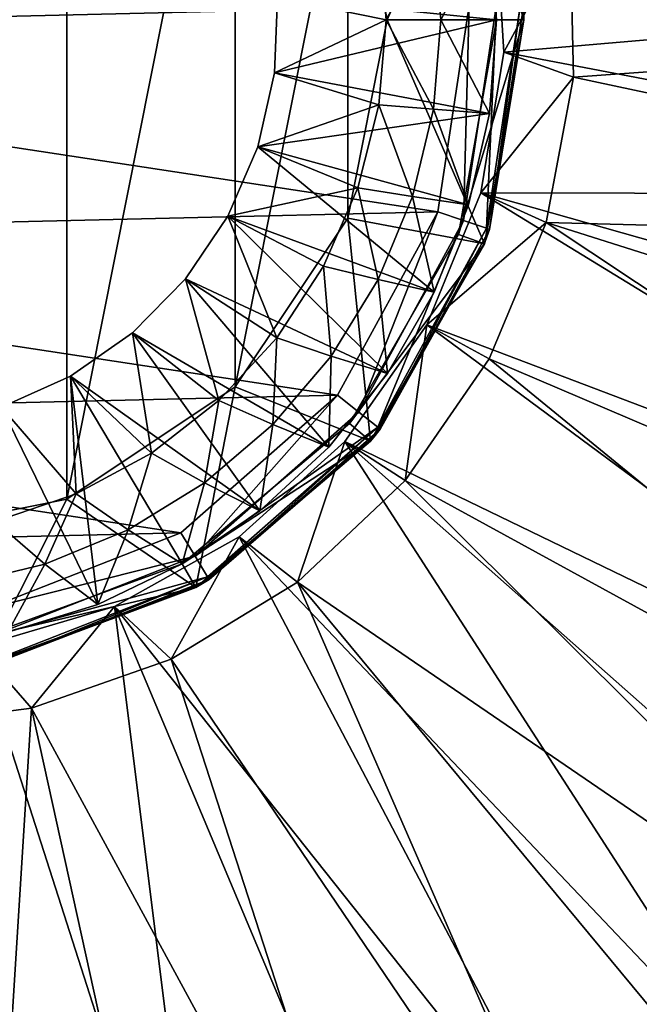
# Model space of a CAD drawing. Extents: x 27 to 203, y -12 to 50.
# Drawn here: x 39 to 43, y -7 to 0 of the extents above; entities that cross this region are included whole.
import ezdxf

# ---------------------------------------------------------------- set-up
doc = ezdxf.new("R2010")
doc.units = 0
doc.header["$MEASUREMENT"] = 0
doc.layers.get('0').update_dxf_attribs({"linetype": 'CONTINUOUS'})

msp = doc.modelspace()

# ---------------------------------------------------------------- linework, layer by layer
for points in [[(38.9733, 3.7479, 46.4955), (37.542, -3.4477, 46.4955), (37.542, 4.0326, 46.4955)], [(38.9733, 3.7479, 46.4955), (38.9733, -3.163, 46.4955), (37.542, -3.4477, 46.4955)], [(40.1866, 2.9372, 46.4955), (38.9733, -3.163, 46.4955), (38.9733, 3.7479, 46.4955)], [(40.1866, 2.9372, 46.4955), (40.1866, -2.3522, 46.4955), (38.9733, -3.163, 46.4955)], [(40.9973, 1.7238, 46.4955), (40.1866, -2.3522, 46.4955), (40.1866, 2.9372, 46.4955)], [(40.9973, 1.7238, -26.0389), (41.9813, 1.9083, -26.0389), (41.282, 0.2925, -26.0389)], [(41.9813, 1.9083, -26.0389), (42.2662, 0.2925, -26.0389), (41.282, 0.2925, -26.0389)], [(41.7964, 1.841, 46.2052), (41.9813, 1.9083, 46.2052), (42.2662, 0.2925, 46.2052)], [(41.7964, 1.841, 46.1265), (42.2662, 0.2925, 46.1265), (41.9813, 1.9083, 46.1265)], [(42.2662, 0.2925, 46.1265), (42.2662, 0.2925, -26.0389), (41.9813, 1.9083, 46.1265)], [(41.9813, 1.9083, 46.1265), (42.2662, 0.2925, -26.0389), (41.9813, 1.9083, -26.0389)], [(41.9813, 1.9083, 46.2052), (42.0981, 1.5421, 46.4955), (42.2662, 0.2925, 46.2052)], [(48.2477, 1.9061, -26.4326), (42.5984, 0.9449, -26.4326), (48.3687, 0.2925, -26.4326)], [(41.7964, 1.841, 46.2052), (42.2662, 0.2925, 46.2052), (42.0693, 0.2925, 46.2052)], [(41.7964, 1.841, 46.1265), (41.7964, 1.841, 46.2052), (42.0693, 0.2925, 46.1265)], [(42.0693, 0.2925, 46.1265), (41.7964, 1.841, 46.2052), (42.0693, 0.2925, 46.2052)], [(42.0693, 0.2925, 46.1265), (42.2662, 0.2925, 46.1265), (41.7964, 1.841, 46.1265)], [(40.9973, 1.7238, 46.4955), (40.9973, -1.1388, 46.4955), (40.1866, -2.3522, 46.4955)], [(41.282, 0.2925, -26.0389), (41.282, 0.2925, 46.4955), (40.9973, 1.7238, -26.0389)], [(40.9973, 1.7238, -26.0389), (41.282, 0.2925, 46.4955), (40.9973, 1.7238, 46.4955)], [(41.282, 0.2925, 46.4955), (40.9973, -1.1388, 46.4955), (40.9973, 1.7238, 46.4955)], [(41.8713, 0.3947, 46.9926), (33.4386, 1.6772, 46.9926), (33.2124, 0.1903, 46.9926)], [(42.265, 0.404, 46.5989), (42.2662, 0.2925, 46.4955), (42.0981, 1.5421, 46.4955)], [(42.2662, 0.2925, 46.2052), (42.0981, 1.5421, 46.4955), (42.2662, 0.2925, 46.4955)], [(42.0599, 1.0829, -27.1412), (47.5667, 0.5291, -27.1412), (42.1226, 0.0577, -27.1412)], [(42.1226, 0.0577, -27.1412), (42.1226, 0.0577, -26.9444), (42.0599, 1.0829, -26.9444)], [(42.1226, 0.0577, -27.1412), (42.0599, 1.0829, -26.9444), (42.0599, 1.0829, -27.1412)], [(42.1226, 0.0577, -26.9444), (42.5984, 0.9449, -26.4326), (42.0599, 1.0829, -26.9444)], [(42.0189, 0.9673, -25.4483), (40.4902, 0.453, -25.4483), (42.0693, 0.2925, -25.4483)], [(41.6161, 0.9378, -29.5822), (41.2732, 0.2925, -29.9759), (41.2222, 0.9066, -29.9759)], [(41.6669, 0.2925, -29.5822), (41.2732, 0.2925, -29.9759), (41.6161, 0.9378, -29.5822)], [(41.6161, 0.9378, -26.0389), (42.0189, 0.9673, -26.0389), (41.6669, 0.2925, -26.0389)], [(41.6161, 0.9378, -29.5822), (41.6161, 0.9378, -26.0389), (41.6669, 0.2925, -26.0389)], [(41.6161, 0.9378, -29.5822), (41.6669, 0.2925, -26.0389), (41.6669, 0.2925, -29.5822)], [(42.0189, 0.9673, -26.0389), (42.0693, 0.2925, -26.0389), (41.6669, 0.2925, -26.0389)], [(42.0693, 0.2925, -26.0389), (42.0189, 0.9673, -26.0389), (42.0693, 0.2925, -25.4483)], [(42.0693, 0.2925, -25.4483), (42.0189, 0.9673, -26.0389), (42.0189, 0.9673, -25.4483)], [(42.1226, 0.0577, -26.9444), (42.6235, -0.1207, -26.4326), (42.5984, 0.9449, -26.4326)], [(48.3687, 0.2925, -26.4326), (42.5984, 0.9449, -26.4326), (42.6235, -0.1207, -26.4326)], [(41.2732, 0.2925, -29.9759), (40.4902, 0.453, -29.9759), (41.2222, 0.9066, -29.9759)], [(42.1226, 0.0577, -27.1412), (47.5667, 0.5291, -27.1412), (47.49, -0.9677, -27.1412)], [(40.4902, 0.453, -25.4483), (40.4902, 0.453, -29.9759), (40.4695, -0.0915, -29.9759)], [(40.4902, 0.453, -25.4483), (40.4695, -0.0915, -29.9759), (40.4695, -0.0915, -25.4483)], [(42.0693, 0.2925, -25.4483), (40.4902, 0.453, -25.4483), (40.4695, -0.0915, -25.4483)], [(41.2732, 0.2925, -29.9759), (40.4695, -0.0915, -29.9759), (40.4902, 0.453, -29.9759)], [(41.8713, 0.3947, 46.9926), (33.2124, 0.1903, 46.9926), (41.6453, -1.0923, 46.9926)], [(41.8713, 0.3947, 46.9926), (41.6453, -1.0923, 46.9926), (41.8318, -1.1552, 46.9399)], [(42.0681, 0.3993, 46.9399), (41.8713, 0.3947, 46.9926), (41.8318, -1.1552, 46.9399)], [(42.0681, 0.3993, 46.9399), (41.8318, -1.1552, 46.9399), (41.9958, -1.2106, 46.7336)], [(42.0183, -1.2182, 46.5989), (42.2412, 0.4034, 46.7336), (41.9958, -1.2106, 46.7336)], [(42.2412, 0.4034, 46.7336), (42.0681, 0.3993, 46.9399), (41.9958, -1.2106, 46.7336)], [(42.265, 0.404, 46.5989), (42.2412, 0.4034, 46.7336), (42.0183, -1.2182, 46.5989)], [(42.0183, -1.2182, 46.5989), (42.2662, 0.2925, 46.4955), (42.265, 0.404, 46.5989)], [(42.0693, 0.2925, -25.4483), (40.4695, -0.0915, -25.4483), (42.0189, -0.3823, -25.4483)], [(41.2222, -0.3217, -29.9759), (40.4695, -0.0915, -29.9759), (41.2732, 0.2925, -29.9759)], [(40.9973, -1.1388, -26.0389), (40.9973, -1.1388, 46.4955), (41.282, 0.2925, -26.0389)], [(41.282, 0.2925, 46.4955), (41.282, 0.2925, -26.0389), (40.9973, -1.1388, 46.4955)], [(41.282, 0.2925, -26.0389), (41.9813, -1.3234, -26.0389), (40.9973, -1.1388, -26.0389)], [(41.6161, -0.3528, -29.5822), (41.2222, -0.3217, -29.9759), (41.2732, 0.2925, -29.9759)], [(41.6161, -0.3528, -29.5822), (41.2732, 0.2925, -29.9759), (41.6669, 0.2925, -29.5822)], [(41.282, 0.2925, -26.0389), (42.2662, 0.2925, -26.0389), (41.9813, -1.3234, -26.0389)], [(41.6669, 0.2925, -26.0389), (42.0189, -0.3823, -26.0389), (41.6161, -0.3528, -26.0389)], [(41.6669, 0.2925, -26.0389), (41.6161, -0.3528, -26.0389), (41.6669, 0.2925, -29.5822)], [(41.6669, 0.2925, -29.5822), (41.6161, -0.3528, -26.0389), (41.6161, -0.3528, -29.5822)], [(41.6669, 0.2925, -26.0389), (42.0693, 0.2925, -26.0389), (42.0189, -0.3823, -26.0389)], [(42.0693, 0.2925, 46.2052), (42.2662, 0.2925, 46.2052), (41.7964, -1.256, 46.2052)], [(41.7964, -1.256, 46.2052), (42.2662, 0.2925, 46.2052), (41.9813, -1.3234, 46.2052)], [(42.0693, 0.2925, 46.1265), (42.0693, 0.2925, 46.2052), (41.7964, -1.256, 46.1265)], [(41.7964, -1.256, 46.1265), (42.0693, 0.2925, 46.2052), (41.7964, -1.256, 46.2052)], [(41.7964, -1.256, 46.1265), (41.9813, -1.3234, 46.1265), (42.2662, 0.2925, 46.1265)], [(41.7964, -1.256, 46.1265), (42.2662, 0.2925, 46.1265), (42.0693, 0.2925, 46.1265)], [(41.9813, -1.3234, 46.1265), (41.9813, -1.3234, -26.0389), (42.2662, 0.2925, 46.1265)], [(42.2662, 0.2925, 46.1265), (41.9813, -1.3234, -26.0389), (42.2662, 0.2925, -26.0389)], [(42.2662, 0.2925, 46.2052), (41.9878, -1.3059, 46.4955), (41.9813, -1.3234, 46.2052)], [(42.0183, -1.2182, 46.5989), (41.9878, -1.3059, 46.4955), (42.2662, 0.2925, 46.4955)], [(42.2662, 0.2925, 46.4955), (41.9878, -1.3059, 46.4955), (42.2662, 0.2925, 46.2052)], [(42.0189, -0.3823, -25.4483), (42.0189, -0.3823, -26.0389), (42.0693, 0.2925, -26.0389)], [(42.0189, -0.3823, -25.4483), (42.0693, 0.2925, -26.0389), (42.0693, 0.2925, -25.4483)], [(48.3687, 0.2925, -26.4326), (42.6235, -0.1207, -26.4326), (48.2477, -1.3212, -26.4326)], [(41.6453, -1.0923, 46.9926), (33.2124, 0.1903, 46.9926), (33.5084, -1.2843, 46.9926)], [(42.1226, 0.0577, -27.1412), (47.49, -0.9677, -27.1412), (41.9554, -0.9557, -27.1412)], [(41.9554, -0.9557, -27.1412), (41.9554, -0.9557, -26.9444), (42.1226, 0.0577, -26.9444)], [(41.9554, -0.9557, -27.1412), (42.1226, 0.0577, -26.9444), (42.1226, 0.0577, -27.1412)], [(41.9554, -0.9557, -26.9444), (42.6235, -0.1207, -26.4326), (42.1226, 0.0577, -26.9444)], [(40.4695, -0.0915, -25.4483), (40.4695, -0.0915, -29.9759), (40.3491, -0.6229, -29.9759)], [(40.4695, -0.0915, -25.4483), (40.3491, -0.6229, -29.9759), (40.3491, -0.6229, -25.4483)], [(42.0189, -0.3823, -25.4483), (40.4695, -0.0915, -25.4483), (40.3491, -0.6229, -25.4483)], [(41.2222, -0.3217, -29.9759), (40.3491, -0.6229, -29.9759), (40.4695, -0.0915, -29.9759)], [(41.9554, -0.9557, -26.9444), (42.4266, -1.1682, -26.4326), (42.6235, -0.1207, -26.4326)], [(48.2477, -1.3212, -26.4326), (42.6235, -0.1207, -26.4326), (42.4266, -1.1682, -26.4326)], [(41.071, -0.9191, -29.9759), (40.3491, -0.6229, -29.9759), (41.2222, -0.3217, -29.9759)], [(41.465, -0.9822, -29.5822), (41.071, -0.9191, -29.9759), (41.2222, -0.3217, -29.9759)], [(41.465, -0.9822, -29.5822), (41.2222, -0.3217, -29.9759), (41.6161, -0.3528, -29.5822)], [(41.6161, -0.3528, -26.0389), (41.8683, -1.042, -26.0389), (41.465, -0.9822, -26.0389)], [(41.6161, -0.3528, -29.5822), (41.6161, -0.3528, -26.0389), (41.465, -0.9822, -26.0389)], [(41.6161, -0.3528, -29.5822), (41.465, -0.9822, -26.0389), (41.465, -0.9822, -29.5822)], [(41.6161, -0.3528, -26.0389), (42.0189, -0.3823, -26.0389), (41.8683, -1.042, -26.0389)], [(42.0189, -0.3823, -25.4483), (40.3491, -0.6229, -25.4483), (41.8683, -1.042, -25.4483)], [(41.8683, -1.042, -25.4483), (41.8683, -1.042, -26.0389), (42.0189, -0.3823, -26.0389)], [(41.8683, -1.042, -25.4483), (42.0189, -0.3823, -26.0389), (42.0189, -0.3823, -25.4483)], [(40.3491, -0.6229, -25.4483), (40.3491, -0.6229, -29.9759), (40.1332, -1.1232, -29.9759)], [(40.3491, -0.6229, -25.4483), (40.1332, -1.1232, -29.9759), (40.1332, -1.1232, -25.4483)], [(41.6211, -1.672, -25.4483), (40.3491, -0.6229, -25.4483), (40.1332, -1.1232, -25.4483)], [(41.071, -0.9191, -29.9759), (40.1332, -1.1232, -29.9759), (40.3491, -0.6229, -29.9759)], [(41.8683, -1.042, -25.4483), (40.3491, -0.6229, -25.4483), (41.6211, -1.672, -25.4483)], [(40.8235, -1.4834, -29.9759), (40.1332, -1.1232, -29.9759), (41.071, -0.9191, -29.9759)], [(41.2173, -1.5802, -29.5822), (40.8235, -1.4834, -29.9759), (41.071, -0.9191, -29.9759)], [(41.2173, -1.5802, -29.5822), (41.071, -0.9191, -29.9759), (41.465, -0.9822, -29.5822)], [(41.465, -0.9822, -26.0389), (41.6211, -1.672, -26.0389), (41.2173, -1.5802, -26.0389)], [(41.465, -0.9822, -29.5822), (41.465, -0.9822, -26.0389), (41.2173, -1.5802, -26.0389)], [(41.465, -0.9822, -29.5822), (41.2173, -1.5802, -26.0389), (41.2173, -1.5802, -29.5822)], [(41.465, -0.9822, -26.0389), (41.8683, -1.042, -26.0389), (41.6211, -1.672, -26.0389)], [(41.9554, -0.9557, -27.1412), (46.6766, -3.8439, -27.1412), (41.5671, -1.9065, -27.1412)], [(41.5671, -1.9065, -26.9444), (41.9554, -0.9557, -26.9444), (41.5671, -1.9065, -27.1412)], [(41.5671, -1.9065, -27.1412), (41.9554, -0.9557, -26.9444), (41.9554, -0.9557, -27.1412)], [(41.5671, -1.9065, -26.9444), (42.4266, -1.1682, -26.4326), (41.9554, -0.9557, -26.9444)], [(41.9554, -0.9557, -27.1412), (47.49, -0.9677, -27.1412), (47.191, -2.4363, -27.1412)], [(41.9554, -0.9557, -27.1412), (47.191, -2.4363, -27.1412), (46.6766, -3.8439, -27.1412)], [(41.6211, -1.672, -25.4483), (41.6211, -1.672, -26.0389), (41.8683, -1.042, -26.0389)], [(41.6211, -1.672, -25.4483), (41.8683, -1.042, -26.0389), (41.8683, -1.042, -25.4483)], [(41.6453, -1.0923, 46.9926), (33.5084, -1.2843, 46.9926), (40.9242, -2.4122, 46.9926)], [(41.2828, -2.258, -25.4483), (40.1332, -1.1232, -25.4483), (39.829, -1.5752, -25.4483)], [(40.1332, -1.1232, -29.9759), (39.829, -1.5752, -29.9759), (40.1332, -1.1232, -25.4483)], [(40.1332, -1.1232, -25.4483), (39.829, -1.5752, -29.9759), (39.829, -1.5752, -25.4483)], [(40.4865, -1.9993, -29.9759), (39.829, -1.5752, -29.9759), (40.1332, -1.1232, -29.9759)], [(41.6211, -1.672, -25.4483), (40.1332, -1.1232, -25.4483), (41.2828, -2.258, -25.4483)], [(40.4865, -1.9993, -29.9759), (40.1332, -1.1232, -29.9759), (40.8235, -1.4834, -29.9759)], [(41.6453, -1.0923, 46.9926), (40.9242, -2.4122, 46.9926), (41.0779, -2.5351, 46.9399)], [(41.8318, -1.1552, 46.9399), (41.6453, -1.0923, 46.9926), (41.0779, -2.5351, 46.9399)], [(40.1866, -2.3522, -26.0389), (40.1866, -2.3522, 46.4955), (40.9973, -1.1388, -26.0389)], [(40.9973, -1.1388, -26.0389), (40.1866, -2.3522, 46.4955), (40.9973, -1.1388, 46.4955)], [(40.9973, -1.1388, -26.0389), (41.161, -2.7443, -26.0389), (40.1866, -2.3522, -26.0389)], [(40.9973, -1.1388, -26.0389), (41.9813, -1.3234, -26.0389), (41.161, -2.7443, -26.0389)], [(41.8318, -1.1552, 46.9399), (41.0779, -2.5351, 46.9399), (41.2131, -2.6432, 46.7336)], [(41.9958, -1.2106, 46.7336), (41.8318, -1.1552, 46.9399), (41.2131, -2.6432, 46.7336)], [(42.0161, -2.1518, -26.4326), (42.4266, -1.1682, -26.4326), (41.5671, -1.9065, -26.9444)], [(47.2964, -4.4051, -26.4326), (42.4266, -1.1682, -26.4326), (42.0161, -2.1518, -26.4326)], [(48.2477, -1.3212, -26.4326), (42.4266, -1.1682, -26.4326), (47.8877, -2.8988, -26.4326)], [(47.8877, -2.8988, -26.4326), (42.4266, -1.1682, -26.4326), (47.2964, -4.4051, -26.4326)], [(41.7964, -1.256, 46.2052), (41.9813, -1.3234, 46.2052), (41.0101, -2.6178, 46.2052)], [(41.7964, -1.256, 46.1265), (41.7964, -1.256, 46.2052), (41.0101, -2.6178, 46.1265)], [(41.0101, -2.6178, 46.1265), (41.7964, -1.256, 46.2052), (41.0101, -2.6178, 46.2052)], [(41.0101, -2.6178, 46.1265), (41.9813, -1.3234, 46.1265), (41.7964, -1.256, 46.1265)], [(41.2317, -2.6581, 46.5989), (41.9958, -1.2106, 46.7336), (41.2131, -2.6432, 46.7336)], [(42.0183, -1.2182, 46.5989), (41.9958, -1.2106, 46.7336), (41.2317, -2.6581, 46.5989)], [(41.2317, -2.6581, 46.5989), (41.9878, -1.3059, 46.4955), (42.0183, -1.2182, 46.5989)], [(40.9242, -2.4122, 46.9926), (33.5084, -1.2843, 46.9926), (34.2909, -2.5688, 46.9926)], [(41.0101, -2.6178, 46.2052), (41.9813, -1.3234, 46.2052), (41.161, -2.7443, 46.2052)], [(41.0101, -2.6178, 46.1265), (41.161, -2.7443, 46.1265), (41.9813, -1.3234, 46.1265)], [(41.161, -2.7443, 46.1265), (41.161, -2.7443, -26.0389), (41.9813, -1.3234, 46.1265)], [(41.9813, -1.3234, 46.1265), (41.161, -2.7443, -26.0389), (41.9813, -1.3234, -26.0389)], [(41.9813, -1.3234, 46.2052), (41.1848, -2.7158, 46.4955), (41.161, -2.7443, 46.2052)], [(41.2317, -2.6581, 46.5989), (41.1848, -2.7158, 46.4955), (41.9878, -1.3059, 46.4955)], [(41.9813, -1.3234, 46.2052), (41.9878, -1.3059, 46.4955), (41.1848, -2.7158, 46.4955)], [(40.879, -2.1321, -29.5822), (40.4865, -1.9993, -29.9759), (40.8235, -1.4834, -29.9759)], [(40.879, -2.1321, -29.5822), (40.8235, -1.4834, -29.9759), (41.2173, -1.5802, -29.5822)], [(40.8608, -2.787, -25.4483), (39.829, -1.5752, -25.4483), (39.4469, -1.9636, -25.4483)], [(39.829, -1.5752, -25.4483), (39.829, -1.5752, -29.9759), (39.4469, -1.9636, -29.9759)], [(39.829, -1.5752, -25.4483), (39.4469, -1.9636, -29.9759), (39.4469, -1.9636, -25.4483)], [(40.069, -2.4527, -29.9759), (39.4469, -1.9636, -29.9759), (39.829, -1.5752, -29.9759)], [(41.2828, -2.258, -25.4483), (39.829, -1.5752, -25.4483), (40.8608, -2.787, -25.4483)], [(40.069, -2.4527, -29.9759), (39.829, -1.5752, -29.9759), (40.4865, -1.9993, -29.9759)], [(41.2173, -1.5802, -26.0389), (41.2828, -2.258, -26.0389), (40.879, -2.1321, -26.0389)], [(41.2173, -1.5802, -29.5822), (41.2173, -1.5802, -26.0389), (40.879, -2.1321, -26.0389)], [(41.2173, -1.5802, -29.5822), (40.879, -2.1321, -26.0389), (40.879, -2.1321, -29.5822)], [(41.2173, -1.5802, -26.0389), (41.6211, -1.672, -26.0389), (41.2828, -2.258, -26.0389)], [(41.2828, -2.258, -25.4483), (41.2828, -2.258, -26.0389), (41.6211, -1.672, -26.0389)], [(41.2828, -2.258, -25.4483), (41.6211, -1.672, -26.0389), (41.6211, -1.672, -25.4483)], [(41.5671, -1.9065, -27.1412), (45.9581, -5.1592, -27.1412), (40.9768, -2.747, -27.1412)], [(40.9768, -2.747, -27.1412), (40.9768, -2.747, -26.9444), (41.5671, -1.9065, -26.9444)], [(40.9768, -2.747, -27.1412), (41.5671, -1.9065, -26.9444), (41.5671, -1.9065, -27.1412)], [(40.9768, -2.747, -26.9444), (41.4102, -3.0287, -26.4326), (41.5671, -1.9065, -26.9444)], [(41.5671, -1.9065, -26.9444), (41.4102, -3.0287, -26.4326), (42.0161, -2.1518, -26.4326)], [(41.5671, -1.9065, -27.1412), (46.6766, -3.8439, -27.1412), (45.9581, -5.1592, -27.1412)], [(40.3649, -3.2473, -25.4483), (39.4469, -1.9636, -25.4483), (38.9998, -2.2753, -25.4483)], [(39.4469, -1.9636, -25.4483), (39.4469, -1.9636, -29.9759), (38.9998, -2.2753, -29.9759)], [(39.4469, -1.9636, -25.4483), (38.9998, -2.2753, -29.9759), (38.9998, -2.2753, -25.4483)], [(39.5826, -2.8312, -29.9759), (38.9998, -2.2753, -29.9759), (39.4469, -1.9636, -29.9759)], [(40.8608, -2.787, -25.4483), (39.4469, -1.9636, -25.4483), (40.3649, -3.2473, -25.4483)], [(39.5826, -2.8312, -29.9759), (39.4469, -1.9636, -29.9759), (40.069, -2.4527, -29.9759)], [(40.4587, -2.6243, -29.5822), (40.069, -2.4527, -29.9759), (40.4865, -1.9993, -29.9759)], [(40.4587, -2.6243, -29.5822), (40.4865, -1.9993, -29.9759), (40.879, -2.1321, -29.5822)], [(40.879, -2.1321, -26.0389), (40.8608, -2.787, -26.0389), (40.4587, -2.6243, -26.0389)], [(40.879, -2.1321, -29.5822), (40.879, -2.1321, -26.0389), (40.4587, -2.6243, -26.0389)], [(40.879, -2.1321, -29.5822), (40.4587, -2.6243, -26.0389), (40.4587, -2.6243, -29.5822)], [(40.879, -2.1321, -26.0389), (41.2828, -2.258, -26.0389), (40.8608, -2.787, -26.0389)], [(46.4874, -5.8065, -26.4326), (42.0161, -2.1518, -26.4326), (41.4102, -3.0287, -26.4326)], [(47.2964, -4.4051, -26.4326), (42.0161, -2.1518, -26.4326), (46.4874, -5.8065, -26.4326)], [(40.8608, -2.787, -25.4483), (40.8608, -2.787, -26.0389), (41.2828, -2.258, -26.0389)], [(40.8608, -2.787, -25.4483), (41.2828, -2.258, -26.0389), (41.2828, -2.258, -25.4483)], [(39.196, -3.9221, -25.4483), (38.9998, -2.2753, -25.4483), (38.5032, -2.4994, -25.4483)], [(38.9998, -2.2753, -25.4483), (38.9998, -2.2753, -29.9759), (38.5032, -2.4994, -29.9759)], [(38.9998, -2.2753, -25.4483), (38.5032, -2.4994, -29.9759), (38.5032, -2.4994, -25.4483)], [(39.0406, -3.1246, -29.9759), (38.5032, -2.4994, -29.9759), (38.9998, -2.2753, -29.9759)], [(40.3649, -3.2473, -25.4483), (38.9998, -2.2753, -25.4483), (39.8057, -3.6285, -25.4483)], [(39.8057, -3.6285, -25.4483), (38.9998, -2.2753, -25.4483), (39.196, -3.9221, -25.4483)], [(39.0406, -3.1246, -29.9759), (38.9998, -2.2753, -29.9759), (39.5826, -2.8312, -29.9759)], [(40.9242, -2.4122, 46.9926), (34.2909, -2.5688, 46.9926), (39.795, -3.4059, 46.9926)], [(38.9733, -3.163, -26.0389), (38.9733, -3.163, 46.4955), (40.1866, -2.3522, -26.0389)], [(40.1866, -2.3522, -26.0389), (38.9733, -3.163, 46.4955), (40.1866, -2.3522, 46.4955)], [(40.1866, -2.3522, -26.0389), (39.9041, -3.799, -26.0389), (38.9733, -3.163, -26.0389)], [(40.9242, -2.4122, 46.9926), (39.795, -3.4059, 46.9926), (39.8976, -3.574, 46.9399)], [(41.0779, -2.5351, 46.9399), (40.9242, -2.4122, 46.9926), (39.8976, -3.574, 46.9399)], [(40.1866, -2.3522, -26.0389), (41.161, -2.7443, -26.0389), (39.9041, -3.799, -26.0389)], [(39.9664, -3.0447, -29.5822), (39.5826, -2.8312, -29.9759), (40.069, -2.4527, -29.9759)], [(39.9664, -3.0447, -29.5822), (40.069, -2.4527, -29.9759), (40.4587, -2.6243, -29.5822)], [(38.458, -3.3246, -29.9759), (38.5032, -2.4994, -29.9759), (39.0406, -3.1246, -29.9759)], [(39.196, -3.9221, -25.4483), (38.5032, -2.4994, -25.4483), (38.5493, -4.1216, -25.4483)], [(41.2131, -2.6432, 46.7336), (41.0779, -2.5351, 46.9399), (39.8976, -3.574, 46.9399)], [(39.795, -3.4059, 46.9926), (34.2909, -2.5688, 46.9926), (35.4657, -3.5081, 46.9926)], [(41.0101, -2.6178, 46.2052), (41.161, -2.7443, 46.2052), (39.8057, -3.6285, 46.2052)], [(41.0101, -2.6178, 46.1265), (41.0101, -2.6178, 46.2052), (39.8057, -3.6285, 46.1265)], [(39.8057, -3.6285, 46.1265), (41.0101, -2.6178, 46.2052), (39.8057, -3.6285, 46.2052)], [(39.8057, -3.6285, 46.1265), (41.161, -2.7443, 46.1265), (41.0101, -2.6178, 46.1265)], [(40.4587, -2.6243, -26.0389), (40.3649, -3.2473, -26.0389), (39.9664, -3.0447, -26.0389)], [(40.4587, -2.6243, -29.5822), (40.4587, -2.6243, -26.0389), (39.9664, -3.0447, -26.0389)], [(40.4587, -2.6243, -29.5822), (39.9664, -3.0447, -26.0389), (39.9664, -3.0447, -29.5822)], [(40.4587, -2.6243, -26.0389), (40.8608, -2.787, -26.0389), (40.3649, -3.2473, -26.0389)], [(41.2131, -2.6432, 46.7336), (39.8976, -3.574, 46.9399), (39.9877, -3.7218, 46.7336)], [(40, -3.7421, 46.5989), (41.2131, -2.6432, 46.7336), (39.9877, -3.7218, 46.7336)], [(41.2317, -2.6581, 46.5989), (41.2131, -2.6432, 46.7336), (40, -3.7421, 46.5989)], [(40, -3.7421, 46.5989), (41.1848, -2.7158, 46.4955), (41.2317, -2.6581, 46.5989)], [(39.8057, -3.6285, 46.2052), (41.161, -2.7443, 46.2052), (39.9041, -3.799, 46.2052)], [(39.8057, -3.6285, 46.1265), (39.9041, -3.799, 46.1265), (41.161, -2.7443, 46.1265)], [(39.9041, -3.799, 46.1265), (39.9041, -3.799, -26.0389), (41.161, -2.7443, 46.1265)], [(41.161, -2.7443, 46.1265), (39.9041, -3.799, -26.0389), (41.161, -2.7443, -26.0389)], [(41.161, -2.7443, 46.2052), (39.9523, -3.7708, 46.4955), (39.9041, -3.799, 46.2052)], [(40, -3.7421, 46.5989), (39.9523, -3.7708, 46.4955), (41.1848, -2.7158, 46.4955)], [(41.161, -2.7443, 46.2052), (41.1848, -2.7158, 46.4955), (39.9523, -3.7708, 46.4955)], [(40.9768, -2.747, -27.1412), (43.9772, -7.3977, -27.1412), (40.2144, -3.4351, -27.1412)], [(40.2144, -3.4351, -27.1412), (40.2144, -3.4351, -26.9444), (40.9768, -2.747, -26.9444)], [(40.2144, -3.4351, -27.1412), (40.9768, -2.747, -26.9444), (40.9768, -2.747, -27.1412)], [(40.2144, -3.4351, -26.9444), (40.6353, -3.7604, -26.4326), (40.9768, -2.747, -26.9444)], [(40.9768, -2.747, -26.9444), (40.6353, -3.7604, -26.4326), (41.4102, -3.0287, -26.4326)], [(40.9768, -2.747, -27.1412), (45.9581, -5.1592, -27.1412), (45.0515, -6.3527, -27.1412)], [(40.9768, -2.747, -27.1412), (45.0515, -6.3527, -27.1412), (43.9772, -7.3977, -27.1412)], [(39.4147, -3.3829, -29.5822), (39.0406, -3.1246, -29.9759), (39.5826, -2.8312, -29.9759)], [(39.4147, -3.3829, -29.5822), (39.5826, -2.8312, -29.9759), (39.9664, -3.0447, -29.5822)], [(40.3649, -3.2473, -25.4483), (40.3649, -3.2473, -26.0389), (40.8608, -2.787, -26.0389)], [(40.3649, -3.2473, -25.4483), (40.8608, -2.787, -26.0389), (40.8608, -2.787, -25.4483)], [(39.9664, -3.0447, -26.0389), (39.8057, -3.6285, -26.0389), (39.4147, -3.3829, -26.0389)], [(39.9664, -3.0447, -29.5822), (39.9664, -3.0447, -26.0389), (39.4147, -3.3829, -26.0389)], [(39.9664, -3.0447, -29.5822), (39.4147, -3.3829, -26.0389), (39.4147, -3.3829, -29.5822)], [(39.9664, -3.0447, -26.0389), (40.3649, -3.2473, -26.0389), (39.8057, -3.6285, -26.0389)], [(45.4785, -7.0716, -26.4326), (41.4102, -3.0287, -26.4326), (40.6353, -3.7604, -26.4326)], [(46.4874, -5.8065, -26.4326), (41.4102, -3.0287, -26.4326), (45.4785, -7.0716, -26.4326)], [(37.542, -3.4477, -26.0389), (37.542, -3.4477, 46.4955), (38.9733, -3.163, -26.0389)], [(38.9733, -3.163, -26.0389), (37.542, -3.4477, 46.4955), (38.9733, -3.163, 46.4955)], [(38.9733, -3.163, -26.0389), (38.3623, -4.3602, -26.0389), (37.542, -3.4477, -26.0389)], [(38.9733, -3.163, -26.0389), (39.9041, -3.799, -26.0389), (38.3623, -4.3602, -26.0389)], [(38.8165, -3.6306, -29.5822), (38.458, -3.3246, -29.9759), (39.0406, -3.1246, -29.9759)], [(38.8165, -3.6306, -29.5822), (39.0406, -3.1246, -29.9759), (39.4147, -3.3829, -29.5822)], [(39.8057, -3.6285, -25.4483), (39.8057, -3.6285, -26.0389), (40.3649, -3.2473, -26.0389)], [(39.8057, -3.6285, -25.4483), (40.3649, -3.2473, -26.0389), (40.3649, -3.2473, -25.4483)], [(38.1873, -3.7817, -29.5822), (38.458, -3.3246, -29.9759), (38.8165, -3.6306, -29.5822)], [(39.4147, -3.3829, -26.0389), (39.196, -3.9221, -26.0389), (38.8165, -3.6306, -26.0389)], [(39.4147, -3.3829, -29.5822), (39.4147, -3.3829, -26.0389), (38.8165, -3.6306, -26.0389)], [(39.4147, -3.3829, -29.5822), (38.8165, -3.6306, -26.0389), (38.8165, -3.6306, -29.5822)], [(39.4147, -3.3829, -26.0389), (39.8057, -3.6285, -26.0389), (39.196, -3.9221, -26.0389)], [(39.795, -3.4059, 46.9926), (35.4657, -3.5081, 46.9926), (38.3943, -3.9535, 46.9926)], [(39.8976, -3.574, 46.9399), (39.795, -3.4059, 46.9926), (38.3943, -3.9535, 46.9926)], [(40.2144, -3.4351, -27.1412), (42.7593, -8.271, -27.1412), (39.3177, -3.9364, -27.1412)], [(39.3177, -3.9364, -27.1412), (39.3177, -3.9364, -26.9444), (40.2144, -3.4351, -26.9444)], [(39.3177, -3.9364, -27.1412), (40.2144, -3.4351, -26.9444), (40.2144, -3.4351, -27.1412)], [(39.3177, -3.9364, -26.9444), (39.7249, -4.3149, -26.4326), (40.2144, -3.4351, -26.9444)], [(40.2144, -3.4351, -26.9444), (39.7249, -4.3149, -26.4326), (40.6353, -3.7604, -26.4326)], [(40.2144, -3.4351, -27.1412), (43.9772, -7.3977, -27.1412), (42.7593, -8.271, -27.1412)], [(39.8976, -3.574, 46.9399), (38.3943, -3.9535, 46.9926), (38.4331, -4.1465, 46.9399)], [(39.9877, -3.7218, 46.7336), (39.8976, -3.574, 46.9399), (38.4331, -4.1465, 46.9399)], [(38.8165, -3.6306, -26.0389), (38.5493, -4.1216, -26.0389), (38.1873, -3.7817, -26.0389)], [(38.8165, -3.6306, -29.5822), (38.8165, -3.6306, -26.0389), (38.1873, -3.7817, -26.0389)], [(38.8165, -3.6306, -29.5822), (38.1873, -3.7817, -26.0389), (38.1873, -3.7817, -29.5822)], [(39.8057, -3.6285, 46.2052), (39.9041, -3.799, 46.2052), (38.3281, -4.1663, 46.2052)], [(39.8057, -3.6285, 46.1265), (39.8057, -3.6285, 46.2052), (38.3281, -4.1663, 46.1265)], [(38.3281, -4.1663, 46.1265), (39.8057, -3.6285, 46.2052), (38.3281, -4.1663, 46.2052)], [(38.3281, -4.1663, 46.1265), (39.9041, -3.799, 46.1265), (39.8057, -3.6285, 46.1265)], [(38.8165, -3.6306, -26.0389), (39.196, -3.9221, -26.0389), (38.5493, -4.1216, -26.0389)], [(39.196, -3.9221, -25.4483), (39.196, -3.9221, -26.0389), (39.8057, -3.6285, -26.0389)], [(39.196, -3.9221, -25.4483), (39.8057, -3.6285, -26.0389), (39.8057, -3.6285, -25.4483)], [(39.9877, -3.7218, 46.7336), (38.4331, -4.1465, 46.9399), (38.467, -4.3162, 46.7336)], [(38.4718, -4.3395, 46.5989), (39.9877, -3.7218, 46.7336), (38.467, -4.3162, 46.7336)], [(40, -3.7421, 46.5989), (39.9877, -3.7218, 46.7336), (38.4718, -4.3395, 46.5989)], [(38.4718, -4.3395, 46.5989), (39.9523, -3.7708, 46.4955), (40, -3.7421, 46.5989)], [(38.3281, -4.1663, 46.2052), (39.9041, -3.799, 46.2052), (38.3623, -4.3602, 46.2052)], [(38.3281, -4.1663, 46.1265), (38.3623, -4.3602, 46.1265), (39.9041, -3.799, 46.1265)], [(38.3623, -4.3602, 46.1265), (38.3623, -4.3602, -26.0389), (39.9041, -3.799, 46.1265)], [(39.9041, -3.799, 46.1265), (38.3623, -4.3602, -26.0389), (39.9041, -3.799, -26.0389)], [(39.9041, -3.799, 46.2052), (38.4353, -4.3467, 46.4955), (38.3623, -4.3602, 46.2052)], [(38.4718, -4.3395, 46.5989), (38.4353, -4.3467, 46.4955), (39.9523, -3.7708, 46.4955)], [(39.9041, -3.799, 46.2052), (39.9523, -3.7708, 46.4955), (38.4353, -4.3467, 46.4955)], [(42.9553, -9.0838, -26.4326), (40.6353, -3.7604, -26.4326), (39.7249, -4.3149, -26.4326)], [(45.4785, -7.0716, -26.4326), (40.6353, -3.7604, -26.4326), (44.2922, -8.1722, -26.4326)], [(44.2922, -8.1722, -26.4326), (40.6353, -3.7604, -26.4326), (42.9553, -9.0838, -26.4326)], [(39.3177, -3.9364, -27.1412), (40.0034, -9.4283, -27.1412), (38.3324, -4.2255, -27.1412)], [(38.3324, -4.2255, -27.1412), (38.3324, -4.2255, -26.9444), (39.3177, -3.9364, -26.9444)], [(38.3324, -4.2255, -27.1412), (39.3177, -3.9364, -26.9444), (39.3177, -3.9364, -27.1412)], [(38.3324, -4.2255, -26.9444), (38.7194, -4.6681, -26.4326), (39.3177, -3.9364, -26.9444)], [(38.5493, -4.1216, -25.4483), (38.5493, -4.1216, -26.0389), (39.196, -3.9221, -26.0389)], [(38.5493, -4.1216, -25.4483), (39.196, -3.9221, -26.0389), (39.196, -3.9221, -25.4483)], [(39.3177, -3.9364, -26.9444), (38.7194, -4.6681, -26.4326), (39.7249, -4.3149, -26.4326)], [(39.3177, -3.9364, -27.1412), (42.7593, -8.271, -27.1412), (41.4246, -8.9529, -27.1412)], [(39.3177, -3.9364, -27.1412), (41.4246, -8.9529, -27.1412), (40.0034, -9.4283, -27.1412)], [(38.3324, -4.2255, -26.9444), (37.6622, -4.8045, -26.4326), (38.7194, -4.6681, -26.4326)], [(38.3324, -4.2255, -27.1412), (40.0034, -9.4283, -27.1412), (38.5271, -9.6866, -27.1412)], [(41.4973, -9.7859, -26.4326), (39.7249, -4.3149, -26.4326), (38.7194, -4.6681, -26.4326)], [(42.9553, -9.0838, -26.4326), (39.7249, -4.3149, -26.4326), (41.4973, -9.7859, -26.4326)], [(38.351, -10.504, -26.4326), (38.7194, -4.6681, -26.4326), (37.6622, -4.8045, -26.4326)], [(39.951, -10.2628, -26.4326), (38.7194, -4.6681, -26.4326), (38.351, -10.504, -26.4326)], [(41.4973, -9.7859, -26.4326), (38.7194, -4.6681, -26.4326), (39.951, -10.2628, -26.4326)]]:
    msp.add_3dface(points)

doc.saveas('drawing.dxf')
